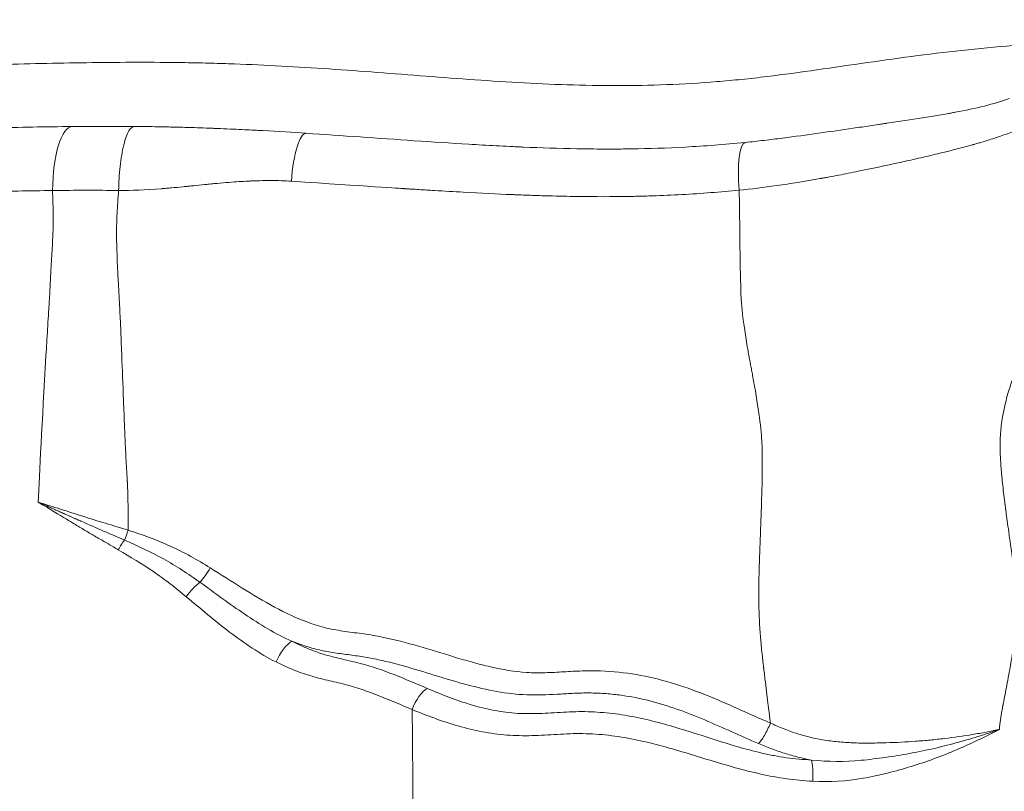
# Model space of a CAD drawing. Extents: x 29 to 12629, y -33 to 8877.
# Drawn here: x 3779 to 3964, y 3890 to 4035 of the extents above; entities that cross this region are included whole.
import ezdxf

# ---------------------------------------------------------------- set-up
doc = ezdxf.new("R2010")
doc.units = 0
doc.header["$MEASUREMENT"] = 0
doc.header["$PDMODE"] = 1
doc.layers.get('0').update_dxf_attribs({"linetype": 'CONTINUOUS'})
doc.layers.get('DefPoints').update_dxf_attribs({"linetype": 'CONTINUOUS'})
for name, color, linetype, lineweight in [('FRAM3', 1, 'CONTINUOUS', 50), ('外形線', 7, 'CONTINUOUS', 18), ('寸法線', 3, 'CONTINUOUS', 18)]:
    doc.layers.add(name, color=color, linetype=linetype, lineweight=lineweight)
doc.styles.get("Standard").update_dxf_attribs({"font": 'TXT.SHX', "bigfont": 'bigfont.shx'})
doc.dimstyles.new('30ベース', dxfattribs={"dimscale": 30, "dimtxt": 3, "dimasz": 3, "dimexe": 0, "dimexo": 1, "dimgap": 1, "dimtad": 3, "dimdec": 0, "dimdsep": 46, "dimtxsty": 'Standard', "dimblk": 'DOTSMALL', "dimcen": 0, "dimclrd": 256, "dimclre": 256, "dimclrt": 7, "dimadec": 3, "dimazin": 2, "dimtfac": 1, "dimtdec": 0, "dimtix": 1, "dimtmove": 2, "dimatfit": 2, "dimldrblk": 'OPEN', "dimfxl": 0, "dimtolj": 1, "dimlwd": -1, "dimlwe": -1, "dimarcsym": 0})

# ---------------------------------------------------------------- blocks, each defined once
blk = doc.blocks.new('_DotSmall')
at = {"layer": 'FRAM3', "color": 0, "const_width": 0.5}
blk.add_lwpolyline([(-0.0625, 0, 1), (0.0625, 0, 1)], format="xyb", close=True, dxfattribs=at)
blk = doc.blocks.new('*D11')
at = {"layer": 'DefPoints', "color": 0}
for p in [(6142.53, 4715.39), (6142.53, 2618.64), (2126.64, 2618.12)]:
    blk.add_point(p, dxfattribs=at)
at = {"layer": '寸法線'}
for p, q in [((2126.64, 2648.12), (2126.64, 4715.39)), ((2126.64, 4715.39), (6142.53, 4715.39)), ((6142.53, 2648.64), (6142.53, 4715.39))]:
    blk.add_line(p, q, dxfattribs=at)
at = {"layer": '寸法線', "xscale": 90, "yscale": 90, "zscale": 90, "rotation": 180}
blk.add_blockref('_DotSmall', (2126.64, 4715.39), dxfattribs=at)
at = {"layer": '寸法線', "xscale": 90, "yscale": 90, "zscale": 90}
blk.add_blockref('_DotSmall', (6142.53, 4715.39), dxfattribs=at)
at = {"layer": '寸法線', "color": 7, "insert": (4134.59, 4790.39), "char_height": 90, "attachment_point": 5}
blk.add_mtext('\\A1;4016', dxfattribs=at)
blk = doc.blocks.new('_OPEN')
at = {"color": 0, "linetype": 'ByBlock'}
for p, q in [((-1, 0.1667), (0, 0)), ((0, 0), (-1, -0.1667)), ((0, 0), (-1, 0))]:
    blk.add_line(p, q, dxfattribs=at)

msp = doc.modelspace()

# ---------------------------------------------------------------- linework, layer by layer
at = {"layer": '外形線', "extrusion": (-2.22045e-16, -7.31853e-33, -1)}
msp.add_ellipse((3789.09, 4001.836), major_axis=(-0.127, 12.699), ratio=0.3026444, start_param=-1.5154166, end_param=0.0001128, dxfattribs=at)
at = {"layer": '外形線', "extrusion": (-2.22045e-16, 2.11698e-30, -1)}
msp.add_ellipse((3832.261, 4003.758), major_axis=(0.626, 9.504), ratio=0.2277556, start_param=-1.5333226, end_param=0, dxfattribs=at)
at = {"layer": '外形線', "extrusion": (-2.22045e-16, -6.48037e-30, -1)}
msp.add_ellipse((3916.431, 4002.08), major_axis=(-0.951, 9.477), ratio=0.2189004, start_param=-1.4962131, end_param=-0.0395986, dxfattribs=at)
at = {"layer": '外形線'}
for centre, major_axis, ratio, start_param, end_param in [((3798.919, 3935.044), (-2.122, -3.555), 0.2709199, 4.3523748, 4.8863688), ((3813.822, 3931.847), (2.513, 4.045), 0.2190333, 4.038175, 4.7865602), ((3812.068, 3925.936), (3.028, 3.676), 0.3144762, 0.932256, 1.7586498), ((3829.131, 3913.676), (2.124, 4.263), 0.3806265, 0.4967535, 1.7007581), ((3854.869, 3904.719), (1.861, 4.384), 0.4168333, 0.4863137, 1.6899346)]:
    msp.add_ellipse(centre, major_axis=major_axis, ratio=ratio, start_param=start_param, end_param=end_param, dxfattribs=at)
at = {"layer": '外形線', "extrusion": (-2.22045e-16, 1.31425e-30, -1)}
msp.add_ellipse((3927.328, 3891.195), major_axis=(0.279, 4.754), ratio=0.160768, start_param=0.4323797, end_param=1.4986322, dxfattribs=at)
at = {"layer": '外形線'}
for points, knots in [([(3699.481, 4022.179), (3703.207, 4022.415), (3707.362, 4022.675), (3716.327, 4023.223), (3721.138, 4023.512), (3728.73, 4023.957), (3731.324, 4024.107), (3736.618, 4024.407), (3739.304, 4024.556), (3747.453, 4024.993), (3753.009, 4025.273), (3764.258, 4025.773), (3769.952, 4025.994), (3778.501, 4026.257), (3781.352, 4026.333), (3787.033, 4026.458), (3789.859, 4026.508), (3795.495, 4026.579), (3798.307, 4026.6), (3803.957, 4026.605), (3806.794, 4026.588), (3811.092, 4026.523), (3812.532, 4026.495), (3815.427, 4026.423), (3816.88, 4026.38), (3821.257, 4026.229), (3824.198, 4026.101), (3833.077, 4025.641), (3839.074, 4025.232), (3848.176, 4024.552), (3851.224, 4024.315), (3857.332, 4023.844), (3860.394, 4023.609), (3869.605, 4022.951), (3875.777, 4022.572), (3885.08, 4022.272), (3888.189, 4022.216), (3894.421, 4022.219), (3897.543, 4022.277), (3903.798, 4022.521), (3906.931, 4022.708), (3911.635, 4023.088), (3913.203, 4023.231), (3916.343, 4023.551), (3917.913, 4023.729), (3922.625, 4024.301), (3925.769, 4024.731), (3932.062, 4025.626), (3935.211, 4026.09), (3941.517, 4026.996), (3944.675, 4027.439), (3951.001, 4028.256), (3954.171, 4028.627), (3960.524, 4029.294), (3963.709, 4029.592), (3970.085, 4030.118), (3973.277, 4030.347), (3976.473, 4030.544)], [0.00000025, 0.00000025, 0.00000025, 0.00000025, 0.01926469, 0.01926469, 0.03852913, 0.03852913, 0.04816135, 0.04816135, 0.05779357, 0.05779357, 0.07705801, 0.07705801, 0.09632245, 0.09632245, 0.10595467, 0.10595467, 0.1155869, 0.1155869, 0.12521912, 0.12521912, 0.13485134, 0.13485134, 0.13966745, 0.13966745, 0.14448356, 0.14448356, 0.15411578, 0.15411578, 0.17338022, 0.17338022, 0.18301244, 0.18301244, 0.19264466, 0.19264466, 0.2119091, 0.2119091, 0.22154133, 0.22154133, 0.23117355, 0.23117355, 0.24080577, 0.24080577, 0.24562188, 0.24562188, 0.25043799, 0.25043799, 0.26007021, 0.26007021, 0.26970243, 0.26970243, 0.27933465, 0.27933465, 0.28896687, 0.28896687, 0.29859909, 0.29859909, 0.30823131, 0.30823131, 0.30823131, 0.30823131]), ([(3915.398, 4011.542), (3916.594, 4011.664), (3917.782, 4011.795), (3920.13, 4012.069), (3921.291, 4012.212), (3924.741, 4012.653), (3926.995, 4012.961), (3931.419, 4013.583), (3933.59, 4013.896), (3936.789, 4014.362), (3937.845, 4014.517), (3939.415, 4014.748), (3939.936, 4014.825), (3940.714, 4014.94), (3941.102, 4014.997), (3941.553, 4015.064), (3941.778, 4015.098), (3941.891, 4015.115), (3941.947, 4015.123), (3941.971, 4015.127), (3941.987, 4015.129), (3941.994, 4015.13), (3944.365, 4015.483), (3946.616, 4015.823), (3949.828, 4016.332), (3950.872, 4016.502), (3952.402, 4016.76), (3952.907, 4016.847), (3953.654, 4016.979), (3954.025, 4017.046), (3954.393, 4017.113), (3954.638, 4017.158), (3954.759, 4017.18), (3956.844, 4017.569), (3958.674, 4017.953), (3962.066, 4018.801), (3963.628, 4019.265), (3965.051, 4019.79)], [0, 0, 0, 0, 0.0625, 0.0625, 0.125, 0.125, 0.25, 0.25, 0.375, 0.375, 0.4375, 0.4375, 0.46875, 0.46875, 0.484375, 0.4921875, 0.4960938, 0.4980469, 0.4990234, 0.4995117, 0.4995117, 0.5, 0.5, 0.625, 0.625, 0.6875, 0.6875, 0.71875, 0.71875, 0.734375, 0.7421875, 0.7421875, 0.75, 0.75, 0.875, 0.875, 1, 1, 1, 1]), ([(3731.145, 4012.445), (3735.85, 4012.691), (3740.642, 4012.934), (3747.92, 4013.278), (3750.361, 4013.389), (3754.037, 4013.548), (3755.266, 4013.6), (3757.111, 4013.676), (3758.034, 4013.713), (3759.113, 4013.756), (3759.653, 4013.777), (3759.922, 4013.787), (3760.057, 4013.792), (3760.115, 4013.795), (3760.154, 4013.796), (3760.175, 4013.797), (3764.708, 4013.972), (3769.39, 4014.131), (3779.013, 4014.389), (3783.953, 4014.487), (3788.963, 4014.535)], [0, 0, 0, 0, 0.25, 0.25, 0.375, 0.375, 0.4375, 0.4375, 0.46875, 0.484375, 0.4921875, 0.4960938, 0.4980469, 0.4990234, 0.4990234, 0.5, 0.5, 0.75, 0.75, 1, 1, 1, 1]), ([(3797.666, 4002.51), (3797.678, 4003.238), (3797.707, 4003.989), (3797.8, 4005.5), (3797.863, 4006.26), (3798.024, 4007.746), (3798.122, 4008.472), (3798.351, 4009.841), (3798.482, 4010.485), (3798.768, 4011.648), (3798.924, 4012.167), (3799.252, 4013.055), (3799.423, 4013.424), (3799.77, 4014.003), (3799.946, 4014.213), (3800.293, 4014.485), (3800.464, 4014.546), (3800.631, 4014.545)], [0, 0, 0, 0, 0.125, 0.125, 0.25, 0.25, 0.375, 0.375, 0.5, 0.5, 0.625, 0.625, 0.75, 0.75, 0.875, 0.875, 1, 1, 1, 1]), ([(3800.631, 4014.545), (3801.843, 4014.534), (3803.13, 4014.519), (3805.169, 4014.486), (3805.867, 4014.473), (3806.941, 4014.451), (3807.303, 4014.443), (3807.853, 4014.431), (3808.129, 4014.424), (3808.454, 4014.416), (3808.618, 4014.412), (3808.7, 4014.41), (3808.741, 4014.409), (3808.761, 4014.409), (3808.77, 4014.409), (3808.776, 4014.408), (3808.78, 4014.408), (3809.521, 4014.39), (3810.565, 4014.362), (3812.572, 4014.298), (3813.315, 4014.273), (3814.534, 4014.229), (3814.959, 4014.214), (3815.621, 4014.188), (3815.959, 4014.175), (3816.365, 4014.159), (3816.57, 4014.15), (3816.674, 4014.146), (3816.718, 4014.144), (3816.748, 4014.143), (3816.765, 4014.142), (3818.466, 4014.072), (3819.97, 4014.002), (3821.963, 4013.904), (3822.583, 4013.872), (3823.45, 4013.827), (3823.867, 4013.805), (3824.327, 4013.78), (3824.549, 4013.768), (3824.659, 4013.762), (3824.713, 4013.759), (3824.74, 4013.757), (3824.752, 4013.757), (3824.76, 4013.756), (3824.762, 4013.756), (3827.73, 4013.593), (3830.427, 4013.425), (3832.887, 4013.263)], [0, 0, 0, 0, 0.125, 0.125, 0.1875, 0.1875, 0.21875, 0.21875, 0.234375, 0.2421875, 0.2460938, 0.2480469, 0.2490234, 0.2495117, 0.2497559, 0.2497559, 0.25, 0.25, 0.375, 0.375, 0.4375, 0.4375, 0.46875, 0.46875, 0.484375, 0.4921875, 0.4960938, 0.4980469, 0.4990234, 0.4990234, 0.5, 0.5, 0.625, 0.625, 0.6875, 0.6875, 0.71875, 0.734375, 0.7421875, 0.7460938, 0.7480469, 0.7490234, 0.7495117, 0.7495117, 0.75, 0.75, 1, 1, 1, 1]), ([(3968.81, 4014.9), (3967.402, 4014.231), (3965.821, 4013.581), (3963.163, 4012.631), (3962.23, 4012.319), (3960.756, 4011.856), (3960.252, 4011.703), (3959.478, 4011.475), (3959.087, 4011.361), (3958.621, 4011.229), (3958.387, 4011.163), (3958.269, 4011.13), (3958.21, 4011.113), (3958.184, 4011.106), (3958.167, 4011.101), (3958.158, 4011.099), (3956.337, 4010.592), (3954.3, 4010.066), (3950.896, 4009.239), (3949.703, 4008.958), (3947.826, 4008.525), (3947.186, 4008.379), (3945.876, 4008.083), (3945.206, 4007.933), (3941.794, 4007.178), (3939.163, 4006.622), (3935.405, 4005.862), (3934.183, 4005.621), (3932.401, 4005.28), (3931.815, 4005.169), (3930.949, 4005.008), (3930.519, 4004.928), (3930.023, 4004.838), (3929.777, 4004.793), (3929.654, 4004.771), (3929.593, 4004.76), (3929.562, 4004.754), (3929.549, 4004.752), (3929.54, 4004.75), (3929.537, 4004.75), (3926.656, 4004.23), (3923.939, 4003.788), (3918.854, 4003.063), (3916.485, 4002.779), (3914.291, 4002.578)], [0, 0, 0, 0, 0.125, 0.125, 0.1875, 0.1875, 0.21875, 0.21875, 0.234375, 0.2421875, 0.2460938, 0.2480469, 0.2490234, 0.2495117, 0.2495117, 0.25, 0.25, 0.375, 0.375, 0.4375, 0.4375, 0.46875, 0.46875, 0.5, 0.5, 0.625, 0.625, 0.6875, 0.6875, 0.71875, 0.71875, 0.734375, 0.7421875, 0.7460938, 0.7480469, 0.7490234, 0.7495117, 0.7497559, 0.7497559, 0.75, 0.75, 0.875, 0.875, 1, 1, 1, 1]), ([(3968.81, 4014.9), (3968.95, 4010.066), (3969.157, 4002.896), (3969.395, 3994.674), (3969.504, 3990.89), (3969.547, 3989.367), (3969.558, 3988.986), (3969.561, 3988.887), (3969.562, 3988.86), (3969.562, 3988.846), (3969.563, 3988.842), (3969.563, 3988.827), (3969.565, 3988.762), (3969.573, 3988.466), (3969.606, 3987.339), (3969.629, 3986.583), (3969.646, 3986.079), (3969.65, 3985.947), (3969.654, 3985.842), (3969.655, 3985.81), (3969.655, 3985.808), (3969.655, 3985.804), (3969.656, 3985.796), (3969.656, 3985.778), (3969.658, 3985.736), (3969.661, 3985.654), (3969.676, 3985.211), (3969.704, 3984.1), (3969.698, 3983.18), (3969.67, 3982.357), (3969.651, 3981.97), (3969.619, 3981.56), (3969.603, 3981.394), (3969.595, 3981.312), (3969.593, 3981.288), (3969.586, 3981.229), (3969.583, 3981.199), (3969.527, 3980.692), (3969.454, 3980.187), (3969.173, 3978.592), (3968.905, 3977.419), (3968.379, 3975.494), (3968.183, 3974.825), (3967.94, 3974.042), (3967.899, 3973.911), (3967.857, 3973.778), (3967.836, 3973.712), (3967.831, 3973.696), (3967.819, 3973.658), (3967.765, 3973.49), (3967.616, 3973.021), (3967.091, 3971.379), (3966.419, 3969.311), (3965.79, 3967.416), (3965.547, 3966.692), (3965.45, 3966.402), (3965.402, 3966.259), (3965.254, 3965.818), (3965.159, 3965.523), (3964.702, 3964.051), (3964.389, 3962.872), (3964, 3961.098), (3963.884, 3960.507), (3963.731, 3959.619), (3963.671, 3959.249), (3963.611, 3958.841), (3963.595, 3958.73), (3963.585, 3958.656), (3963.581, 3958.628), (3963.56, 3958.477), (3963.544, 3958.355), (3963.291, 3956.257), (3963.265, 3953.908), (3963.476, 3950.846), (3963.506, 3950.457), (3963.54, 3950.06), (3963.546, 3949.994), (3963.548, 3949.979), (3963.551, 3949.942), (3963.559, 3949.852), (3963.58, 3949.617), (3963.653, 3948.819), (3963.84, 3946.913), (3964.048, 3945.112), (3964.212, 3943.816), (3964.226, 3943.702), (3964.242, 3943.577), (3964.248, 3943.53), (3964.251, 3943.511), (3964.252, 3943.499), (3964.254, 3943.487), (3964.264, 3943.409), (3964.294, 3943.175), (3964.376, 3942.554), (3964.472, 3941.852), (3964.696, 3940.222), (3964.889, 3938.834), (3965.156, 3936.933), (3965.201, 3936.609), (3965.256, 3936.219), (3965.284, 3936.021), (3965.296, 3935.935), (3965.302, 3935.892), (3965.303, 3935.882), (3965.307, 3935.859), (3965.36, 3935.479), (3965.51, 3934.389), (3965.641, 3933.386), (3965.878, 3931.481), (3966.005, 3930.345), (3966.123, 3929.093), (3966.15, 3928.79), (3966.177, 3928.472), (3966.185, 3928.372), (3966.188, 3928.329), (3966.19, 3928.308), (3966.191, 3928.3), (3966.192, 3928.279), (3966.206, 3928.105), (3966.268, 3927.281), (3966.313, 3926.49), (3966.39, 3924.635), (3966.399, 3923.456), (3966.358, 3922.055), (3966.342, 3921.64), (3966.317, 3921.166), (3966.302, 3920.931), (3966.296, 3920.831), (3966.291, 3920.764), (3966.289, 3920.73), (3966.253, 3920.216), (3966.208, 3919.706), (3966.041, 3918.102), (3965.885, 3916.929), (3965.585, 3915.018), (3965.474, 3914.356), (3965.337, 3913.582), (3965.313, 3913.452), (3965.29, 3913.321), (3965.274, 3913.234), (3965.265, 3913.187), (3965.231, 3912.999), (3965.149, 3912.549), (3964.847, 3910.903), (3964.459, 3908.828), (3964.096, 3906.923), (3963.942, 3906.121), (3963.9, 3905.903), (3963.872, 3905.757), (3963.858, 3905.683), (3963.79, 3905.329), (3963.737, 3905.045), (3963.485, 3903.615), (3963.318, 3902.447), (3963.192, 3901.252)], [0.03447127, 0.03447127, 0.03447127, 0.03447127, 0.15194547, 0.21068257, 0.24005112, 0.24739326, 0.24922879, 0.24968768, 0.24991712, 0.24991712, 0.25003184, 0.25003184, 0.25014656, 0.25106433, 0.2547354, 0.26941967, 0.26941967, 0.27309074, 0.27492627, 0.27498363, 0.27498363, 0.27504099, 0.27504099, 0.27515572, 0.27538516, 0.27584404, 0.27676181, 0.28410395, 0.29878822, 0.29878822, 0.30613036, 0.30980143, 0.31163696, 0.31163696, 0.31255473, 0.31255473, 0.3134725, 0.3134725, 0.32815677, 0.32815677, 0.35752532, 0.35752532, 0.37220959, 0.37220959, 0.37404513, 0.3749629, 0.3749629, 0.37542178, 0.37542178, 0.37588066, 0.37955173, 0.38689387, 0.41626242, 0.43094669, 0.43461776, 0.43461776, 0.43828883, 0.43828883, 0.44563097, 0.44563097, 0.47499952, 0.47499952, 0.48968379, 0.48968379, 0.49702593, 0.49886147, 0.49977923, 0.49977923, 0.500697, 0.500697, 0.50436807, 0.50436807, 0.56310517, 0.56310517, 0.57044731, 0.57136507, 0.57136507, 0.57182396, 0.57182396, 0.57228284, 0.57411837, 0.57778944, 0.59247372, 0.62184227, 0.62184227, 0.6236778, 0.62459557, 0.62482501, 0.62482501, 0.62505445, 0.62505445, 0.62551334, 0.62918441, 0.63652654, 0.65121082, 0.65121082, 0.68057937, 0.68057937, 0.68425044, 0.68608597, 0.68700374, 0.68746262, 0.68746262, 0.68769206, 0.68769206, 0.6879215, 0.69526364, 0.70994792, 0.70994792, 0.73931647, 0.73931647, 0.7466586, 0.74849414, 0.74941191, 0.74987079, 0.74987079, 0.75010023, 0.75010023, 0.75032967, 0.75400074, 0.76868502, 0.76868502, 0.79805357, 0.79805357, 0.8053957, 0.80906677, 0.81090231, 0.81182007, 0.81182007, 0.81273784, 0.81273784, 0.82742212, 0.82742212, 0.85679067, 0.85679067, 0.87147494, 0.87147494, 0.87331048, 0.87422824, 0.87422824, 0.87514601, 0.87514601, 0.87881708, 0.88615922, 0.91552777, 0.93021204, 0.93388311, 0.93571864, 0.93571864, 0.93755418, 0.93755418, 0.94489632, 0.94489632, 0.97426486, 0.97426486, 0.97426486, 0.97426486]), ([(3832.887, 4013.263), (3836.263, 4013.041), (3839.647, 4012.809), (3846.432, 4012.339), (3849.826, 4012.101), (3856.63, 4011.638), (3860.039, 4011.413), (3865.169, 4011.106), (3866.881, 4011.008), (3869.454, 4010.873), (3870.742, 4010.808), (3872.247, 4010.737), (3872.999, 4010.703), (3873.376, 4010.686), (3873.564, 4010.678), (3873.645, 4010.674), (3873.699, 4010.672), (3873.727, 4010.671), (3877.049, 4010.527), (3880.391, 4010.416), (3885.475, 4010.322), (3887.183, 4010.303), (3889.762, 4010.296), (3890.625, 4010.297), (3891.923, 4010.304), (3892.574, 4010.309), (3893.335, 4010.318), (3893.715, 4010.323), (3893.906, 4010.326), (3894.001, 4010.327), (3894.042, 4010.328), (3894.069, 4010.328), (3894.084, 4010.328), (3897.266, 4010.376), (3900.627, 4010.48), (3907.73, 4010.862), (3911.471, 4011.142), (3915.398, 4011.542)], [0, 0, 0, 0, 0.125, 0.125, 0.25, 0.25, 0.375, 0.375, 0.4375, 0.4375, 0.46875, 0.484375, 0.4921875, 0.4960937, 0.4980469, 0.4990234, 0.4990234, 0.5, 0.5, 0.625, 0.625, 0.6875, 0.6875, 0.71875, 0.71875, 0.734375, 0.7421875, 0.7460937, 0.7480469, 0.7490234, 0.7495117, 0.7495117, 0.75, 0.75, 0.875, 0.875, 1, 1, 1, 1]), ([(3830.122, 4004.257), (3828.895, 4004.338), (3826.956, 4004.4), (3824.519, 4004.371), (3823.257, 4004.331), (3822.615, 4004.305), (3822.292, 4004.29), (3822.129, 4004.282), (3822.048, 4004.278), (3822.007, 4004.276), (3821.99, 4004.275), (3821.978, 4004.275), (3821.97, 4004.274), (3820.917, 4004.221), (3819.112, 4004.1), (3816.602, 4003.885), (3815.247, 4003.759), (3814.544, 4003.691), (3814.186, 4003.656), (3814.006, 4003.638), (3813.915, 4003.629), (3813.87, 4003.625), (3813.85, 4003.623), (3813.837, 4003.621), (3813.829, 4003.621), (3813.149, 4003.553), (3812.135, 4003.452), (3811.122, 4003.349), (3810.7, 4003.306), (3810.619, 4003.298), (3810.433, 4003.279), (3810.155, 4003.25), (3809.15, 4003.15), (3807.94, 4003.035), (3806.81, 4002.935), (3806.266, 4002.889), (3805.998, 4002.867), (3805.866, 4002.856), (3805.8, 4002.851), (3805.767, 4002.848), (3805.753, 4002.847), (3805.744, 4002.847), (3805.74, 4002.846), (3802.695, 4002.601), (3800.007, 4002.489), (3797.666, 4002.51)], [0, 0, 0, 0, 0.125, 0.1875, 0.21875, 0.234375, 0.2421875, 0.2460938, 0.2480469, 0.2490234, 0.2495117, 0.2495117, 0.25, 0.25, 0.375, 0.4375, 0.46875, 0.484375, 0.4921875, 0.4960938, 0.4980469, 0.4990234, 0.4995117, 0.4995117, 0.5, 0.5, 0.5625, 0.59375, 0.59375, 0.6015625, 0.6015625, 0.609375, 0.625, 0.6875, 0.71875, 0.734375, 0.7421875, 0.7460938, 0.7480469, 0.7490234, 0.7495117, 0.7495117, 0.75, 0.75, 1, 1, 1, 1]), ([(3914.291, 4002.578), (3910.771, 4002.225), (3905.387, 4001.81), (3898.925, 4001.525), (3895.648, 4001.433), (3893.999, 4001.399), (3893.171, 4001.385), (3892.757, 4001.379), (3892.549, 4001.376), (3892.445, 4001.375), (3892.393, 4001.374), (3892.371, 4001.374), (3892.356, 4001.374), (3892.348, 4001.374), (3889.268, 4001.335), (3884.362, 4001.351), (3878.122, 4001.503), (3874.872, 4001.612), (3873.215, 4001.675), (3872.379, 4001.708), (3871.958, 4001.725), (3871.748, 4001.734), (3871.642, 4001.738), (3871.59, 4001.741), (3871.563, 4001.742), (3871.552, 4001.742), (3871.544, 4001.743), (3871.539, 4001.743), (3868.862, 4001.855), (3864.297, 4002.081), (3858.008, 4002.446), (3854.621, 4002.653), (3852.868, 4002.763), (3851.976, 4002.82), (3851.527, 4002.849), (3851.301, 4002.863), (3851.188, 4002.87), (3851.131, 4002.874), (3851.103, 4002.876), (3851.089, 4002.877), (3851.083, 4002.877), (3851.079, 4002.877), (3851.075, 4002.878), (3851.01, 4002.882), (3844.026, 4003.341), (3830.122, 4004.257)], [0, 0, 0, 0, 0.125, 0.1875, 0.21875, 0.234375, 0.2421875, 0.2460938, 0.2480469, 0.2490234, 0.2495117, 0.2497559, 0.2497559, 0.25, 0.25, 0.375, 0.4375, 0.46875, 0.484375, 0.4921875, 0.4960938, 0.4980469, 0.4990234, 0.4995117, 0.4997559, 0.4998779, 0.4998779, 0.5, 0.5, 0.625, 0.6875, 0.71875, 0.734375, 0.7421875, 0.7460938, 0.7480469, 0.7490234, 0.7495117, 0.7497559, 0.7498779, 0.749939, 0.749939, 0.75, 0.75, 1, 1, 1, 1]), ([(3785.245, 4002.501), (3781.03, 4002.459), (3776.615, 4002.378), (3769.675, 4002.198), (3767.309, 4002.127), (3763.679, 4002.007), (3761.844, 4001.944), (3759.667, 4001.863), (3758.57, 4001.821), (3758.02, 4001.8), (3757.744, 4001.789), (3757.606, 4001.783), (3757.536, 4001.781), (3757.507, 4001.779), (3757.487, 4001.779), (3757.475, 4001.778), (3753.516, 4001.622), (3749.198, 4001.431), (3739.786, 4000.981), (3734.692, 4000.721), (3729.195, 4000.427)], [0, 0, 0, 0, 0.25, 0.25, 0.375, 0.375, 0.4375, 0.46875, 0.484375, 0.4921875, 0.4960938, 0.4980469, 0.4990234, 0.4995117, 0.4995117, 0.5, 0.5, 0.75, 0.75, 1, 1, 1, 1]), ([(3782.561, 3943.932), (3782.777, 3949.485), (3783.26, 3958.667), (3784.105, 3973.079), (3784.252, 3975.567), (3784.41, 3978.209), (3784.465, 3979.123), (3784.468, 3979.178), (3784.47, 3979.205), (3784.476, 3979.303), (3784.487, 3979.498), (3784.515, 3979.951), (3784.568, 3980.842), (3784.845, 3985.515), (3785.216, 3992.154), (3785.355, 3995.517), (3785.374, 3996.598), (3785.376, 3996.72), (3785.376, 3996.831), (3785.376, 3996.846), (3785.376, 3996.852), (3785.376, 3996.859), (3785.376, 3996.877), (3785.376, 3996.937), (3785.376, 3997.097), (3785.374, 3997.663), (3785.353, 3999.201), (3785.296, 4001.063), (3785.245, 4002.501)], [0, 0, 0, 0, 0.41985447, 0.41985447, 0.47233628, 0.49857719, 0.49939721, 0.49939721, 0.50021724, 0.50021724, 0.5018573, 0.50513741, 0.51169764, 0.52481809, 0.62978171, 0.73474533, 0.73474533, 0.74786578, 0.74950584, 0.74991585, 0.74991585, 0.75032586, 0.75032586, 0.75114589, 0.75442601, 0.76098623, 0.78722714, 0.83970895, 0.83970895, 0.83970895, 0.83970895]), ([(3797.666, 4002.51), (3797.539, 4000.943), (3797.393, 3998.808), (3797.306, 3996.697), (3797.284, 3995.736), (3797.279, 3995.344), (3797.277, 3995.088), (3797.276, 3994.963), (3797.272, 3992.821), (3797.36, 3989.892), (3797.564, 3986.017), (3797.598, 3985.385), (3797.616, 3985.065), (3797.623, 3984.955), (3797.635, 3984.739), (3797.689, 3983.776), (3797.827, 3981.242), (3797.966, 3978.483), (3798.054, 3976.494), (3798.085, 3975.732), (3798.099, 3975.366), (3798.104, 3975.245), (3798.113, 3974.997), (3798.156, 3973.866), (3798.29, 3970.387), (3798.479, 3965.477), (3798.647, 3961.161), (3798.69, 3960.042), (3798.701, 3959.76), (3798.704, 3959.693), (3798.705, 3959.666), (3798.705, 3959.656), (3798.706, 3959.624), (3798.71, 3959.518), (3798.728, 3959.075), (3798.799, 3957.3), (3798.937, 3954.259), (3799.114, 3950.882), (3799.237, 3948.772), (3799.283, 3948.013), (3799.289, 3947.918), (3799.289, 3947.906), (3799.29, 3947.893), (3799.291, 3947.874), (3799.294, 3947.828), (3799.302, 3947.685), (3799.321, 3947.333), (3799.421, 3945.117), (3799.449, 3942.093), (3799.425, 3938.676)], [0.14872009, 0.14872009, 0.14872009, 0.14872009, 0.20040421, 0.22624627, 0.2391673, 0.24562781, 0.24562781, 0.25208833, 0.25208833, 0.35545656, 0.36837759, 0.3748381, 0.3748381, 0.37806836, 0.37806836, 0.38129862, 0.40714068, 0.45882479, 0.48466685, 0.49758788, 0.49758788, 0.5040484, 0.5040484, 0.51050891, 0.56219303, 0.66556126, 0.69140332, 0.69786383, 0.69947896, 0.69988274, 0.69988274, 0.70028653, 0.70028653, 0.70109409, 0.70432435, 0.71724538, 0.76892949, 0.82061361, 0.84645567, 0.84968593, 0.84968593, 0.85008971, 0.85008971, 0.85049349, 0.85130106, 0.85291618, 0.8593767, 0.87229773, 0.97566596, 0.97566596, 0.97566596, 0.97566596]), ([(3920.167, 3902.435), (3919.928, 3904.301), (3919.542, 3907.518), (3919.007, 3911.89), (3918.884, 3912.885), (3918.874, 3912.971), (3918.869, 3913.014), (3918.867, 3913.029), (3918.865, 3913.047), (3918.855, 3913.126), (3918.828, 3913.346), (3918.769, 3913.838), (3918.593, 3915.373), (3918.24, 3918.932), (3917.997, 3923.105), (3917.959, 3926.083), (3917.962, 3927.061), (3917.962, 3927.068), (3917.962, 3927.074), (3917.962, 3927.079), (3917.962, 3927.088), (3917.962, 3927.109), (3917.962, 3927.152), (3917.963, 3927.24), (3917.964, 3927.43), (3917.97, 3927.86), (3918.003, 3929.523), (3918.106, 3932.964), (3918.273, 3937.635), (3918.355, 3939.872), (3918.382, 3940.608), (3918.394, 3940.929), (3918.401, 3941.09), (3918.403, 3941.148), (3918.406, 3941.24), (3918.435, 3942.018), (3918.56, 3945.601), (3918.648, 3949.74), (3918.634, 3952.9), (3918.601, 3954.234), (3918.578, 3954.841), (3918.567, 3955.087), (3918.561, 3955.209), (3918.559, 3955.248), (3918.555, 3955.335), (3918.403, 3958.194), (3917.781, 3962.613), (3916.693, 3968.396), (3916.594, 3968.914), (3916.561, 3969.09), (3916.494, 3969.436), (3916.33, 3970.294), (3915.932, 3972.45), (3915.219, 3976.699), (3914.795, 3980.157), (3914.653, 3982.357), (3914.627, 3982.961), (3914.62, 3983.197), (3914.618, 3983.253), (3914.618, 3983.27), (3914.617, 3983.28), (3914.617, 3983.297), (3914.616, 3983.338), (3914.611, 3983.51), (3914.578, 3984.727), (3914.496, 3988.016), (3914.424, 3992.226), (3914.391, 3995.648), (3914.382, 3996.997), (3914.38, 3997.296), (3914.38, 3997.331), (3914.38, 3997.335), (3914.38, 3997.335), (3914.38, 3997.335), (3914.38, 3997.335), (3914.38, 3997.335), (3914.38, 3997.336), (3914.38, 3997.343), (3914.379, 3997.396), (3914.369, 3997.984), (3914.335, 4000.014), (3914.291, 4002.578)], [0.05338327, 0.05338327, 0.05338327, 0.05338327, 0.10949715, 0.12352562, 0.1244024, 0.12484079, 0.12484079, 0.12505998, 0.12505998, 0.12527918, 0.12703274, 0.13053986, 0.13755409, 0.16561103, 0.22172492, 0.24978186, 0.24989145, 0.24989145, 0.25000105, 0.25000105, 0.25022025, 0.25065864, 0.25153542, 0.25328897, 0.25679609, 0.26381033, 0.2778388, 0.33395268, 0.36200962, 0.36902386, 0.37253098, 0.37428453, 0.37428453, 0.37516131, 0.37516131, 0.37603809, 0.39006656, 0.44618045, 0.47423739, 0.48826586, 0.49528009, 0.49878721, 0.49878721, 0.50054077, 0.50054077, 0.50229433, 0.6145221, 0.62153633, 0.62153633, 0.62504345, 0.62504345, 0.62855057, 0.64257904, 0.67063598, 0.72674986, 0.74077833, 0.74779257, 0.74954613, 0.74998452, 0.74998452, 0.75020371, 0.75020371, 0.75042291, 0.75129968, 0.7548068, 0.78286374, 0.83897763, 0.86703457, 0.8740488, 0.87492558, 0.87498038, 0.87498038, 0.87503518, 0.87503518, 0.87514478, 0.87536397, 0.87580236, 0.87755592, 0.88106304, 0.89509151, 0.95120539, 0.95120539, 0.95120539, 0.95120539]), ([(3797.603, 3934.995), (3796.984, 3935.36), (3796.049, 3935.909), (3795.105, 3936.457), (3794.631, 3936.731), (3794.473, 3936.822), (3794.156, 3937.005), (3793.997, 3937.097), (3793.208, 3937.55), (3792.265, 3938.099), (3791.169, 3938.75), (3790.622, 3939.077), (3790.348, 3939.242), (3790.212, 3939.324), (3790.144, 3939.365), (3790.109, 3939.386), (3790.092, 3939.396), (3790.084, 3939.401), (3790.08, 3939.403), (3790.078, 3939.405), (3790.076, 3939.406), (3789.793, 3939.577), (3789.033, 3940.04), (3786.539, 3941.549), (3784.805, 3942.595), (3782.561, 3943.932)], [0, 0, 0, 0, 0.125, 0.1875, 0.1875, 0.21875, 0.21875, 0.25, 0.25, 0.375, 0.4375, 0.46875, 0.484375, 0.4921875, 0.4960937, 0.4980469, 0.4990234, 0.4995117, 0.4997559, 0.4997559, 0.5, 0.5, 0.75, 0.75, 1, 1, 1, 1]), ([(3782.561, 3943.932), (3783.952, 3943.501), (3785.347, 3943.069), (3787.444, 3942.408), (3788.143, 3942.187), (3789.542, 3941.74), (3790.242, 3941.513), (3792.346, 3940.839), (3793.759, 3940.409), (3796.592, 3939.552), (3798.012, 3939.124), (3799.425, 3938.676)], [-0.000159319, -0.000159319, -0.000159319, -0.000159319, 0.004423731, 0.004423731, 0.006715256, 0.006715256, 0.009006781, 0.009006781, 0.013589831, 0.013589831, 0.01817288, 0.01817288, 0.01817288, 0.01817288]), ([(3782.561, 3943.932), (3782.562, 3943.932), (3782.899, 3943.784), (3783.909, 3943.339), (3784.33, 3943.154), (3785.088, 3942.82), (3785.362, 3942.699), (3785.803, 3942.503), (3786.032, 3942.402), (3786.313, 3942.278), (3786.436, 3942.223), (3786.498, 3942.196), (3786.53, 3942.182), (3786.566, 3942.166), (3786.584, 3942.157), (3786.592, 3942.154), (3786.598, 3942.152), (3786.602, 3942.15), (3786.702, 3942.105), (3786.836, 3942.046), (3787.089, 3941.933), (3787.228, 3941.871), (3787.413, 3941.789), (3787.512, 3941.745), (3787.555, 3941.726), (3787.584, 3941.713), (3787.6, 3941.705), (3787.827, 3941.604), (3788.018, 3941.519), (3788.27, 3941.406), (3788.388, 3941.353), (3788.511, 3941.298), (3788.569, 3941.272), (3788.597, 3941.26), (3788.609, 3941.254), (3788.617, 3941.251), (3788.619, 3941.25), (3788.803, 3941.168), (3789.063, 3941.051), (3789.353, 3940.921), (3789.494, 3940.858), (3789.554, 3940.831), (3789.594, 3940.813), (3789.612, 3940.805), (3789.719, 3940.757), (3789.845, 3940.7), (3789.992, 3940.635), (3790.064, 3940.602), (3790.101, 3940.586), (3790.119, 3940.578), (3790.127, 3940.574), (3790.132, 3940.572), (3790.133, 3940.571), (3790.253, 3940.517), (3790.354, 3940.472), (3790.48, 3940.416), (3790.536, 3940.39), (3790.591, 3940.366), (3790.616, 3940.355), (3790.628, 3940.35), (3790.633, 3940.347), (3790.636, 3940.346), (3790.636, 3940.346), (3792.079, 3939.699), (3793.485, 3939.096), (3796.202, 3937.938), (3797.512, 3937.382), (3798.765, 3936.835)], [0.00024414, 0.00024414, 0.00024414, 0.00024414, 0.12521362, 0.12521362, 0.18769836, 0.18769836, 0.21894073, 0.21894073, 0.23456192, 0.24237251, 0.24627781, 0.24627781, 0.24823046, 0.24920678, 0.24969494, 0.24993902, 0.24993902, 0.25018311, 0.25018311, 0.28142548, 0.28142548, 0.29704666, 0.30485725, 0.30876255, 0.3107152, 0.3107152, 0.31266785, 0.31266785, 0.34391022, 0.34391022, 0.3595314, 0.367342, 0.37124729, 0.37319994, 0.37417626, 0.37417626, 0.37515259, 0.37515259, 0.40639496, 0.42201614, 0.42982674, 0.43373203, 0.43373203, 0.43763733, 0.43763733, 0.45325851, 0.46106911, 0.4649744, 0.46692705, 0.46790338, 0.46839154, 0.46839154, 0.4688797, 0.4688797, 0.48450088, 0.48450088, 0.49231148, 0.49621677, 0.49816942, 0.49914575, 0.49963391, 0.49963391, 0.50012207, 0.50012207, 0.75006104, 0.75006104, 1, 1, 1, 1]), ([(3799.425, 3938.676), (3800.783, 3938.254), (3802.135, 3937.796), (3804.8, 3936.8), (3806.114, 3936.261), (3808.696, 3935.088), (3809.963, 3934.45), (3812.454, 3933.08), (3813.679, 3932.352), (3814.892, 3931.598)], [0, 0, 0, 0, 0.004394903, 0.004394903, 0.008789807, 0.008789807, 0.01318471, 0.01318471, 0.017579613, 0.017579613, 0.017579613, 0.017579613]), ([(3798.765, 3936.835), (3801.252, 3935.747), (3803.705, 3934.593), (3807.269, 3932.623), (3808.437, 3931.926), (3810.72, 3930.453), (3811.839, 3929.682), (3812.945, 3928.892)], [0, 0, 0, 0, 0.008455312, 0.008455312, 0.012682969, 0.012682969, 0.016910625, 0.016910625, 0.016910625, 0.016910625]), ([(3810.367, 3926.185), (3809.37, 3927.016), (3808.362, 3927.833), (3806.31, 3929.412), (3805.262, 3930.169), (3802.056, 3932.346), (3799.837, 3933.677), (3797.603, 3934.995)], [0, 0, 0, 0, 0.004086505, 0.004086505, 0.008173009, 0.008173009, 0.016346018, 0.016346018, 0.016346018, 0.016346018]), ([(3814.892, 3931.598), (3816.897, 3930.352), (3818.882, 3929.068), (3822.886, 3926.566), (3824.906, 3925.345), (3829.053, 3923.118), (3831.173, 3922.115), (3834.483, 3920.921), (3835.612, 3920.574), (3837.903, 3920.023), (3839.068, 3919.828), (3841.402, 3919.494), (3842.572, 3919.352), (3844.323, 3919.103), (3844.905, 3919.014), (3846.063, 3918.815), (3846.64, 3918.707), (3849.515, 3918.125), (3851.781, 3917.53), (3856.284, 3916.23), (3858.522, 3915.525), (3861.889, 3914.511), (3863.013, 3914.181), (3865.272, 3913.558), (3866.407, 3913.265), (3869.815, 3912.488), (3872.096, 3912.103), (3874.966, 3911.913), (3875.541, 3911.89), (3876.693, 3911.874), (3877.27, 3911.881), (3879.003, 3911.927), (3880.16, 3911.994), (3882.475, 3912.131), (3883.633, 3912.2), (3885.944, 3912.273), (3887.098, 3912.273), (3890.545, 3912.151), (3892.796, 3911.912), (3897.213, 3911.154), (3899.379, 3910.633), (3903.643, 3909.365), (3905.74, 3908.616), (3909.891, 3906.97), (3911.943, 3906.073), (3916.039, 3904.246), (3918.082, 3903.316), (3920.167, 3902.435)], [0.01777193, 0.01777193, 0.01777193, 0.01777193, 0.02502007, 0.02502007, 0.0322682, 0.0322682, 0.03951634, 0.03951634, 0.04314041, 0.04314041, 0.04676447, 0.04676447, 0.05038854, 0.05038854, 0.05220058, 0.05220058, 0.05401261, 0.05401261, 0.06126075, 0.06126075, 0.06850888, 0.06850888, 0.07213295, 0.07213295, 0.07575702, 0.07575702, 0.08300516, 0.08300516, 0.08481719, 0.08481719, 0.08662922, 0.08662922, 0.09025329, 0.09025329, 0.09387736, 0.09387736, 0.09750143, 0.09750143, 0.10474956, 0.10474956, 0.1119977, 0.1119977, 0.11924584, 0.11924584, 0.12649397, 0.12649397, 0.13374211, 0.13374211, 0.13374211, 0.13374211]), ([(3812.945, 3928.892), (3815.749, 3926.886), (3818.51, 3924.821), (3822.77, 3921.945), (3824.209, 3921.022), (3827.157, 3919.304), (3828.665, 3918.508), (3830.225, 3917.809)], [0, 0, 0, 0, 0.010731656, 0.010731656, 0.016097484, 0.016097484, 0.021463312, 0.021463312, 0.021463312, 0.021463312]), ([(3827.247, 3913.925), (3825.703, 3914.703), (3824.216, 3915.578), (3821.318, 3917.466), (3819.909, 3918.478), (3815.75, 3921.645), (3813.075, 3923.931), (3810.367, 3926.185)], [0, 0, 0, 0, 0.005547185, 0.005547185, 0.011094371, 0.011094371, 0.022188742, 0.022188742, 0.022188742, 0.022188742]), ([(3830.225, 3917.809), (3831.24, 3917.292), (3832.267, 3916.817), (3833.832, 3916.179), (3834.358, 3915.979), (3835.417, 3915.607), (3835.951, 3915.435), (3837.563, 3914.962), (3838.652, 3914.698), (3840.294, 3914.316), (3840.843, 3914.191), (3841.941, 3913.933), (3842.491, 3913.801), (3845.224, 3913.085), (3847.349, 3912.347), (3851.537, 3910.721), (3853.6, 3909.834), (3855.661, 3908.957)], [0, 0, 0, 0, 0.00371192, 0.00371192, 0.005567881, 0.005567881, 0.007423841, 0.007423841, 0.011135761, 0.011135761, 0.012991722, 0.012991722, 0.014847682, 0.014847682, 0.022271523, 0.022271523, 0.029695364, 0.029695364, 0.029695364, 0.029695364]), ([(3917.933, 3898.58), (3916.242, 3899.293), (3914.563, 3900.046), (3911.205, 3901.55), (3909.526, 3902.301), (3906.144, 3903.728), (3904.441, 3904.403), (3900.995, 3905.619), (3899.252, 3906.159), (3895.709, 3907.057), (3893.91, 3907.416), (3891.162, 3907.793), (3890.239, 3907.892), (3888.374, 3908.035), (3887.431, 3908.078), (3885.538, 3908.106), (3884.589, 3908.089), (3882.689, 3908.011), (3881.738, 3907.953), (3878.885, 3907.785), (3876.983, 3907.68), (3873.199, 3907.763), (3871.318, 3907.954), (3867.57, 3908.562), (3865.704, 3908.978), (3860.12, 3910.424), (3856.46, 3911.637), (3850.921, 3913.258), (3849.065, 3913.765), (3846.251, 3914.405), (3845.308, 3914.599), (3843.408, 3914.934), (3842.449, 3915.07), (3840.53, 3915.327), (3839.57, 3915.448), (3837.655, 3915.732), (3836.7, 3915.895), (3834.81, 3916.31), (3833.874, 3916.561), (3832.028, 3917.135), (3831.121, 3917.457), (3830.225, 3917.809)], [0, 0, 0, 0, 0.005653941, 0.005653941, 0.011307882, 0.011307882, 0.016961824, 0.016961824, 0.022615765, 0.022615765, 0.028269706, 0.028269706, 0.031096677, 0.031096677, 0.033923647, 0.033923647, 0.036750618, 0.036750618, 0.039577588, 0.039577588, 0.045231529, 0.045231529, 0.050885471, 0.050885471, 0.056539412, 0.056539412, 0.067847294, 0.067847294, 0.073501235, 0.073501235, 0.076328206, 0.076328206, 0.079155177, 0.079155177, 0.081982147, 0.081982147, 0.084809118, 0.084809118, 0.087636088, 0.087636088, 0.090463059, 0.090463059, 0.090463059, 0.090463059]), ([(3852.834, 3904.968), (3850.76, 3905.849), (3848.691, 3906.746), (3844.499, 3908.39), (3842.376, 3909.137), (3839.093, 3909.982), (3837.99, 3910.226), (3835.787, 3910.748), (3834.688, 3911.025), (3832.51, 3911.683), (3831.434, 3912.065), (3829.318, 3912.928), (3828.276, 3913.407), (3827.247, 3913.925)], [0, 0, 0, 0, 0.00743132, 0.00743132, 0.01486264, 0.01486264, 0.0185783, 0.0185783, 0.02229396, 0.02229396, 0.02600962, 0.02600962, 0.02972528, 0.02972528, 0.02972528, 0.02972528]), ([(3855.661, 3908.957), (3858.331, 3907.82), (3861.054, 3906.735), (3865.323, 3905.462), (3866.782, 3905.097), (3869.718, 3904.543), (3871.199, 3904.353), (3874.195, 3904.176), (3875.709, 3904.194), (3878.762, 3904.325), (3880.299, 3904.44), (3882.61, 3904.555), (3883.38, 3904.581), (3884.921, 3904.594), (3885.691, 3904.582), (3888.001, 3904.492), (3889.542, 3904.36), (3892.622, 3903.957), (3894.163, 3903.685), (3897.246, 3903.026), (3898.781, 3902.639), (3901.831, 3901.792), (3903.349, 3901.331), (3906.373, 3900.381), (3907.881, 3899.89), (3912.41, 3898.446), (3915.438, 3897.517), (3919.297, 3896.629), (3920.073, 3896.465), (3921.633, 3896.17), (3922.417, 3896.04), (3924.764, 3895.708), (3926.332, 3895.568), (3927.901, 3895.493)], [0, 0, 0, 0, 0.009563416, 0.009563416, 0.014345124, 0.014345124, 0.019126832, 0.019126832, 0.02390854, 0.02390854, 0.028690248, 0.028690248, 0.031081102, 0.031081102, 0.033471956, 0.033471956, 0.038253663, 0.038253663, 0.043035371, 0.043035371, 0.047817079, 0.047817079, 0.052598787, 0.052598787, 0.057380495, 0.057380495, 0.066943911, 0.066943911, 0.069334765, 0.069334765, 0.071725619, 0.071725619, 0.076507327, 0.076507327, 0.076507327, 0.076507327]), ([(3928.11, 3891.494), (3926.451, 3891.587), (3924.807, 3891.746), (3921.551, 3892.209), (3919.938, 3892.51), (3915.135, 3893.567), (3911.98, 3894.482), (3905.685, 3896.396), (3902.544, 3897.394), (3897.777, 3898.663), (3896.176, 3899.048), (3892.953, 3899.695), (3891.344, 3899.955), (3888.128, 3900.32), (3886.521, 3900.425), (3884.112, 3900.464), (3883.31, 3900.457), (3881.705, 3900.404), (3880.903, 3900.359), (3878.503, 3900.218), (3876.909, 3900.117), (3874.536, 3900.061), (3873.748, 3900.057), (3872.178, 3900.09), (3871.397, 3900.128), (3869.063, 3900.313), (3867.52, 3900.525), (3864.459, 3901.106), (3862.938, 3901.476), (3858.481, 3902.754), (3855.626, 3903.831), (3852.834, 3904.968)], [0, 0, 0, 0, 0.004923395, 0.004923395, 0.00984679, 0.00984679, 0.01969358, 0.01969358, 0.02954037, 0.02954037, 0.034463765, 0.034463765, 0.03938716, 0.03938716, 0.044310555, 0.044310555, 0.046772252, 0.046772252, 0.04923395, 0.04923395, 0.054157344, 0.054157344, 0.056619042, 0.056619042, 0.059080739, 0.059080739, 0.064004134, 0.064004134, 0.068927529, 0.068927529, 0.078774319, 0.078774319, 0.078774319, 0.078774319]), ([(3917.933, 3898.58), (3918.072, 3898.745), (3918.252, 3898.955), (3918.63, 3899.468), (3918.828, 3899.772), (3919.225, 3900.448), (3919.425, 3900.821), (3919.81, 3901.607), (3919.996, 3902.02), (3920.167, 3902.435)], [0, 0, 0, 0, 0.25, 0.25, 0.5, 0.5, 0.75, 0.75, 1, 1, 1, 1]), ([(3920.167, 3902.435), (3920.294, 3902.378), (3920.4, 3902.33), (3920.609, 3902.235), (3920.923, 3902.094), (3921.658, 3901.772), (3922.293, 3901.508), (3923.572, 3901.001), (3924.435, 3900.69), (3927.063, 3899.859), (3928.871, 3899.455), (3931.66, 3899.04), (3932.601, 3898.933), (3934.486, 3898.777), (3935.426, 3898.727), (3937.298, 3898.672), (3938.231, 3898.671), (3940.091, 3898.688), (3941.018, 3898.706), (3943.791, 3898.79), (3945.63, 3898.885), (3948.37, 3899.087), (3949.281, 3899.164), (3951.097, 3899.338), (3952.001, 3899.434), (3954.681, 3899.752), (3956.432, 3900.002), (3959.008, 3900.429), (3959.858, 3900.581), (3961.12, 3900.822), (3961.749, 3900.946), (3962.476, 3901.096), (3962.787, 3901.162), (3962.993, 3901.206), (3963.098, 3901.229), (3963.192, 3901.252)], [-0.00000006, -0.00000006, -0.00000006, -0.00000006, 0.00034887, 0.00034887, 0.0006978, 0.001395661, 0.002791382, 0.002791382, 0.005582823, 0.005582823, 0.011165706, 0.011165706, 0.013957148, 0.013957148, 0.016748589, 0.016748589, 0.019540031, 0.019540031, 0.022331472, 0.022331472, 0.027914355, 0.027914355, 0.030705797, 0.030705797, 0.033497238, 0.033497238, 0.039080121, 0.039080121, 0.041871563, 0.041871563, 0.043267283, 0.043965144, 0.044314074, 0.044314074, 0.044663004, 0.044663004, 0.044663004, 0.044663004]), ([(3927.901, 3895.493), (3931.022, 3895.136), (3934.116, 3895.17), (3937.955, 3895.512), (3938.721, 3895.596), (3940.251, 3895.777), (3941.014, 3895.876), (3943.289, 3896.196), (3944.79, 3896.44), (3947.761, 3896.988), (3949.232, 3897.291), (3952.142, 3897.953), (3953.577, 3898.311), (3956.401, 3899.074), (3957.79, 3899.479), (3959.842, 3900.12), (3960.521, 3900.339), (3961.531, 3900.675), (3961.867, 3900.788), (3962.368, 3900.96), (3962.535, 3901.018), (3962.868, 3901.134), (3963.035, 3901.191), (3963.192, 3901.252)], [0, 0, 0, 0, 0.009323198, 0.009323198, 0.011653998, 0.011653998, 0.013984798, 0.013984798, 0.018646397, 0.018646397, 0.023307996, 0.023307996, 0.027969595, 0.027969595, 0.032631195, 0.032631195, 0.034961994, 0.034961994, 0.036127394, 0.036127394, 0.036710094, 0.036710094, 0.037292794, 0.037292794, 0.037292794, 0.037292794]), ([(3963.192, 3901.252), (3963.037, 3901.163), (3962.874, 3901.08), (3962.547, 3900.91), (3962.383, 3900.825), (3961.891, 3900.573), (3961.561, 3900.405), (3960.569, 3899.907), (3959.903, 3899.58), (3957.889, 3898.619), (3956.529, 3898.003), (3952.391, 3896.246), (3949.554, 3895.193), (3945.16, 3893.837), (3943.672, 3893.422), (3941.403, 3892.861), (3940.64, 3892.684), (3939.109, 3892.354), (3938.341, 3892.202), (3934.479, 3891.543), (3931.331, 3891.312), (3928.11, 3891.494)], [-0.000076081, -0.000076081, -0.000076081, -0.000076081, 0.000532797, 0.000532797, 0.001141675, 0.001141675, 0.002359431, 0.002359431, 0.004794942, 0.004794942, 0.009665965, 0.009665965, 0.019408012, 0.019408012, 0.024279035, 0.024279035, 0.026714546, 0.026714546, 0.029150058, 0.029150058, 0.038892104, 0.038892104, 0.038892104, 0.038892104]), ([(3927.901, 3895.493), (3927.038, 3895.654), (3926.183, 3895.839), (3924.488, 3896.262), (3923.648, 3896.501), (3921.984, 3897.027), (3921.16, 3897.314), (3919.533, 3897.922), (3918.729, 3898.245), (3917.933, 3898.58)], [0.010472216, 0.010472216, 0.010472216, 0.010472216, 0.013131104, 0.013131104, 0.015789991, 0.015789991, 0.018448879, 0.018448879, 0.021107766, 0.021107766, 0.021107766, 0.021107766])]:
    msp.add_open_spline(points, degree=3, knots=knots, dxfattribs=at)
for points in [[(3788.963, 4014.535), (3792.831, 4014.573), (3796.73, 4014.579), (3800.631, 4014.545)], [(3797.666, 4002.51), (3793.652, 4002.568), (3789.496, 4002.566), (3785.245, 4002.501)], [(3798.765, 3936.835), (3799.006, 3937.404), (3799.233, 3938.035), (3799.425, 3938.676)], [(3853.332, 3848.712), (3853.162, 3867.464), (3852.995, 3886.216), (3852.834, 3904.968)]]:
    msp.add_open_spline(points, degree=3, dxfattribs=at)

# ---------------------------------------------------------------- dimensions: what is measured, and where the dimension line sits
at = {"layer": '寸法線'}
dim = msp.add_linear_dim(base=(6142.528, 4715.388), p1=(2126.645, 2618.123), p2=(6142.528, 2618.64), dimstyle='30ベース', dxfattribs=at)
dim.commit()
dim.dimension.update_dxf_attribs({"geometry": '*D11', "text_midpoint": (4134.586, 4790.388)})

doc.saveas('drawing.dxf')
